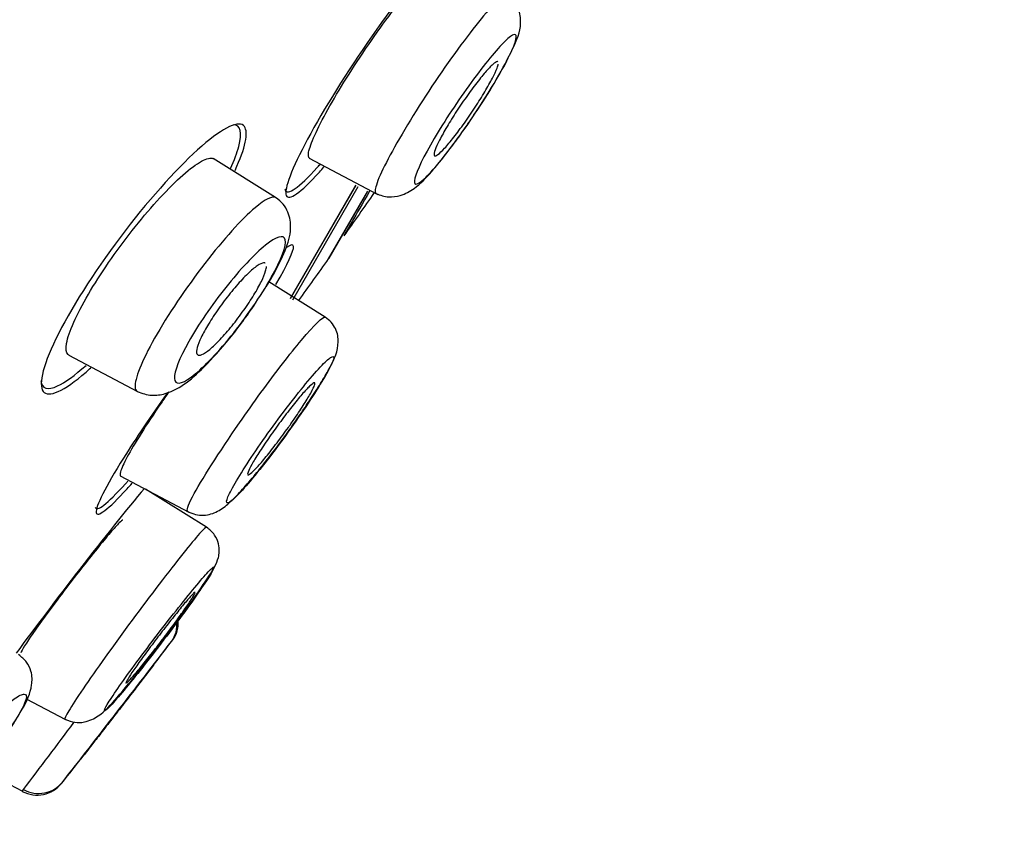
# Model space of a CAD drawing. Units: millimetres. Extents: x 6 to 291, y 5 to 413.
# Drawn here: x 118 to 120, y 220 to 222 of the extents above; entities that cross this region are included whole.
import ezdxf

# ---------------------------------------------------------------- set-up
doc = ezdxf.new("R2010")
doc.units = ezdxf.units.MM
doc.layers.add('Layer1', color=7, linetype='Continuous')

msp = doc.modelspace()

# ---------------------------------------------------------------- linework, layer by layer
at = {"layer": 'Layer1', "color": 7}
for p, q in [((118.2027, 221.2979), (118.0744, 221.3781)), ((118.2721, 221.3793), (118.4133, 221.3042)), ((118.2337, 221.0896), (118.3686, 221.3233)), ((118.2338, 221.0895), (118.3687, 221.3232)), ((118.2381, 221.0864), (118.3733, 221.3205)), ((118.3122, 221.1711), (118.393, 221.3111)), ((118.3048, 221.0512), (118.1889, 221.1236)), ((117.7762, 220.9728), (117.918, 220.8974)), ((117.8826, 220.7235), (118.0238, 220.6484)), ((118.0604, 220.6175), (117.9343, 220.6963)), ((117.9887, 220.3824), (117.9907, 220.385)), ((117.9512, 220.3329), (117.93, 220.3054)), ((117.6888, 220.2634), (117.7696, 220.2204)), ((117.6813, 220.0718), (117.5929, 220.1188)), ((117.6802, 220.0724), (117.6829, 220.076))]:
    msp.add_line(p, q, dxfattribs=at)
at = {"layer": 'Layer1', "color": 7, "linetype": 'Continuous'}
msp.add_line((118.3131, 221.1725), (118.3922, 221.3095), dxfattribs=at)
at = {"layer": 'Layer1', "color": 7}
for centre, radius, start, end in [((-479.806, 574.9085), 691.0484, 329.2172057, 330.3084121), ((-897.0463, 820.2015), 1176.1097, 329.3510077, 330.0034674), ((118.2986, 221.1808), 0.0167, 324.3899, 330), ((117.9433, 220.4155), 0.0562, 323.6274, 6.4302), ((117.9455, 220.419), 0.0565, 323.013, 5.9206), ((79.2337, 250.1406), 48.862, 322.04642, 322.48096), ((105.9777, 229.4448), 15.0463, 322.72402, 322.97764), ((63.3124, 261.0726), 68.0946, 322.982966, 323.128417), ((105.9777, 229.4448), 15.0463, 321.55365, 321.83345), ((117.7109, 220.1298), 0.0651, 241.8971, 321.5405), ((117.7139, 220.1321), 0.0641, 241.1861, 321.1762)]:
    msp.add_arc(centre, radius, start, end, dxfattribs=at)
at = {"layer": 'Layer1', "color": 7, "linetype": 'Continuous'}
msp.add_arc((82.9865, 246.4716), 43.4513, 324.24952, 324.38948, dxfattribs=at)
msp.add_open_spline([(106.7456, 193.3059), (106.7779, 195.1183), (106.8356, 196.9299), (107.0112, 200.551), (107.1283, 202.36), (107.4113, 205.9744), (107.5721, 207.7799), (107.8839, 210.4803), (108.0008, 211.3799), (108.2983, 213.1683), (108.4818, 214.0553), (108.9281, 215.8131), (109.1881, 216.6833), (109.7673, 218.4015), (110.0864, 219.2497), (110.7867, 220.923), (111.1678, 221.7478), (112.0066, 223.3542), (112.4656, 224.1347), (113.4599, 225.6518), (113.9919, 226.3856), (115.1204, 227.8031), (115.7168, 228.4882), (116.9692, 229.7956), (117.6298, 230.4196), (119.0236, 231.5773), (119.7571, 232.1072), (120.5107, 232.6107)], degree=3, knots=[0, 0, 0, 0, 0.125, 0.125, 0.25, 0.25, 0.375, 0.375, 0.4375, 0.4375, 0.5, 0.5, 0.5625, 0.5625, 0.625, 0.625, 0.6875, 0.6875, 0.75, 0.75, 0.8125, 0.8125, 0.875, 0.875, 0.9375, 0.9375, 1, 1, 1, 1], dxfattribs=at)
at = {"layer": 'Layer1', "color": 7}
for points, knots in [([(118.5828, 221.78), (118.6049, 221.8242), (118.6153, 221.8539), (118.6076, 221.8759), (118.5825, 221.8579), (118.5051, 221.7725), (118.4531, 221.7056), (118.3504, 221.5576), (118.3016, 221.4794), (118.2362, 221.3576), (118.22, 221.3147), (118.2293, 221.2898), (118.2542, 221.3071), (118.2962, 221.3537), (118.2994, 221.3572), (118.3026, 221.3609)], [0, 0, 0, 0, 0.138695, 0.138695, 0.308293, 0.308293, 0.477891, 0.477891, 0.647489, 0.647489, 0.817086, 0.817086, 0.986684, 0.986684, 1, 1, 1, 1]), ([(118.2729, 221.3789), (118.2715, 221.3797), (118.2707, 221.3813), (118.2704, 221.3837), (118.2699, 221.3889), (118.2721, 221.3983), (118.277, 221.4109), (118.2818, 221.4235), (118.2894, 221.4396), (118.299, 221.458), (118.3085, 221.4762), (118.3204, 221.4971), (118.3336, 221.5191), (118.3468, 221.5409), (118.3616, 221.5643), (118.3769, 221.5873), (118.3922, 221.6104), (118.4084, 221.6338), (118.4241, 221.6555), (118.44, 221.6774), (118.4558, 221.6982), (118.4703, 221.7163), (118.4849, 221.7346), (118.4986, 221.7506), (118.5102, 221.7631), (118.522, 221.7756), (118.5319, 221.7849), (118.5392, 221.7901), (118.5457, 221.7946), (118.5503, 221.7962), (118.5527, 221.7947)], [0, 0, 0, 0, 0.049754, 0.049754, 0.049754, 0.157864, 0.157864, 0.157864, 0.264776, 0.264776, 0.264776, 0.37086, 0.37086, 0.37086, 0.476418, 0.476418, 0.476418, 0.58219, 0.58219, 0.58219, 0.6888, 0.6888, 0.6888, 0.796368, 0.796368, 0.796368, 0.904857, 0.904857, 0.904857, 1, 1, 1, 1]), ([(118.6796, 221.7151), (118.6761, 221.7171), (118.6676, 221.7114), (118.6336, 221.6768), (118.601, 221.6359), (118.53, 221.5361), (118.4925, 221.4782), (118.4346, 221.3795), (118.4147, 221.3394), (118.4094, 221.3198)], [0, 0, 0, 0, 0.16977, 0.16977, 0.446513, 0.446513, 0.723257, 0.723257, 1, 1, 1, 1]), ([(118.5995, 221.4502), (118.6055, 221.4588), (118.6251, 221.4875), (118.6611, 221.5443), (118.6941, 221.6081), (118.7107, 221.6465), (118.7067, 221.6836), (118.6943, 221.7039), (118.6852, 221.711), (118.6797, 221.7151)], [0, 0, 0, 0, 0.077138, 0.296564, 0.52368, 0.760929, 0.879035, 0.939772, 1, 1, 1, 1]), ([(118.4899, 221.3376), (118.4938, 221.3531), (118.5084, 221.383), (118.5512, 221.4557), (118.579, 221.4981), (118.6332, 221.5725), (118.6588, 221.6037), (118.6931, 221.637), (118.7017, 221.6388), (118.6953, 221.6098), (118.6804, 221.579), (118.6351, 221.5019), (118.6056, 221.4571), (118.5507, 221.3818), (118.5253, 221.3513), (118.4931, 221.3217), (118.4861, 221.3221), (118.4899, 221.3376)], [0, 0, 0, 0, 0.125, 0.125, 0.25, 0.25, 0.375, 0.375, 0.5, 0.5, 0.625, 0.625, 0.75, 0.75, 0.875, 0.875, 1, 1, 1, 1]), ([(118.6611, 221.5781), (118.6608, 221.5783), (118.6604, 221.5784), (118.66, 221.5784), (118.6581, 221.5783), (118.6549, 221.5762), (118.6507, 221.5725), (118.6465, 221.5688), (118.6412, 221.5632), (118.6351, 221.5562), (118.6291, 221.5493), (118.6222, 221.5407), (118.615, 221.5313), (118.6078, 221.5219), (118.6002, 221.5113), (118.5927, 221.5006), (118.5852, 221.4899), (118.5777, 221.4786), (118.5708, 221.4678), (118.564, 221.457), (118.5575, 221.4464), (118.552, 221.4367), (118.5465, 221.4271), (118.5417, 221.4182), (118.5381, 221.4107), (118.5345, 221.4033), (118.532, 221.3971), (118.5307, 221.3926), (118.5294, 221.3881), (118.5293, 221.3852), (118.5305, 221.3842), (118.5317, 221.3831), (118.5341, 221.384), (118.5376, 221.3866), (118.5411, 221.3892), (118.5459, 221.3937), (118.5514, 221.3997), (118.5569, 221.4058), (118.5634, 221.4135), (118.5703, 221.4223), (118.5772, 221.431), (118.5846, 221.4411), (118.5921, 221.4516), (118.5995, 221.462), (118.6072, 221.4732), (118.6143, 221.4842), (118.6214, 221.4951), (118.6283, 221.506), (118.6343, 221.5162), (118.6403, 221.5263), (118.6456, 221.5358), (118.6499, 221.5441), (118.6542, 221.5523), (118.6575, 221.5594), (118.6595, 221.5649), (118.6608, 221.5683), (118.6616, 221.5711), (118.662, 221.5732)], [0, 0, 0, 0, 0.013268, 0.013268, 0.013268, 0.069623, 0.069623, 0.069623, 0.126271, 0.126271, 0.126271, 0.183059, 0.183059, 0.183059, 0.239642, 0.239642, 0.239642, 0.295762, 0.295762, 0.295762, 0.351371, 0.351371, 0.351371, 0.406654, 0.406654, 0.406654, 0.461942, 0.461942, 0.461942, 0.517557, 0.517557, 0.517557, 0.573676, 0.573676, 0.573676, 0.630253, 0.630253, 0.630253, 0.687039, 0.687039, 0.687039, 0.743693, 0.743693, 0.743693, 0.799939, 0.799939, 0.799939, 0.855688, 0.855688, 0.855688, 0.911066, 0.911066, 0.911066, 0.966349, 0.966349, 0.966349, 1, 1, 1, 1]), ([(118.1194, 221.3539), (118.1405, 221.4004), (118.1472, 221.4326), (118.1282, 221.4584), (118.0957, 221.4434), (118.0055, 221.3647), (117.9477, 221.3012), (117.8373, 221.1572), (117.7868, 221.0792), (117.7242, 220.9563), (117.7128, 220.9123), (117.7343, 220.8835), (117.7664, 220.8978), (117.8151, 220.9405), (117.8183, 220.9434), (117.8216, 220.9465)], [0, 0, 0, 0, 0.141782, 0.141782, 0.311051, 0.311051, 0.48032, 0.48032, 0.64959, 0.64959, 0.818859, 0.818859, 0.988128, 0.988128, 1, 1, 1, 1]), ([(118.4099, 221.3062), (118.4191, 221.3026), (118.4336, 221.2974), (118.4635, 221.3014), (118.4954, 221.3194), (118.5248, 221.3509), (118.56, 221.3945), (118.587, 221.4318), (118.5968, 221.4462), (118.5995, 221.4502)], [0, 0, 0, 0, 0.119202, 0.218683, 0.354206, 0.575207, 0.831028, 0.960311, 1, 1, 1, 1]), ([(117.777, 220.9724), (117.7763, 220.9727), (117.7757, 220.9732), (117.7751, 220.9737), (117.771, 220.9775), (117.7699, 220.9854), (117.7719, 220.9969), (117.7739, 221.0081), (117.7789, 221.023), (117.7867, 221.0404), (117.7942, 221.0574), (117.8046, 221.0772), (117.8168, 221.0982), (117.8289, 221.1189), (117.8431, 221.1412), (117.8584, 221.1635), (117.8736, 221.1857), (117.8903, 221.2083), (117.907, 221.2296), (117.924, 221.2512), (117.9414, 221.272), (117.958, 221.2904), (117.975, 221.3091), (117.9915, 221.3259), (118.0062, 221.3393), (118.0213, 221.3531), (118.0349, 221.3637), (118.046, 221.3704), (118.0572, 221.3771), (118.0661, 221.38), (118.072, 221.3788), (118.0732, 221.3786), (118.0743, 221.3781), (118.0752, 221.3775)], [0, 0, 0, 0, 0.015475, 0.015475, 0.015475, 0.125442, 0.125442, 0.125442, 0.232927, 0.232927, 0.232927, 0.337919, 0.337919, 0.337919, 0.441231, 0.441231, 0.441231, 0.544545, 0.544545, 0.544545, 0.649425, 0.649425, 0.649425, 0.756856, 0.756856, 0.756856, 0.866649, 0.866649, 0.866649, 0.977465, 0.977465, 0.977465, 1, 1, 1, 1]), ([(118.222, 221.3155), (118.2221, 221.3148), (118.2223, 221.3143), (118.2267, 221.3012), (118.2508, 221.3177), (118.2906, 221.3617), (118.2925, 221.3638), (118.2944, 221.366)], [0, 0, 0, 0, 0.038381, 0.038381, 0.95433, 0.95433, 1, 1, 1, 1]), ([(118.3972, 221.3121), (118.3817, 221.2852), (118.3695, 221.2641), (118.3493, 221.2288), (118.3434, 221.2186), (118.3434, 221.2186)], [0, 0, 0, 0, 0.436997, 0.436997, 1, 1, 1, 1]), ([(118.2028, 221.2977), (118.1961, 221.3017), (118.1813, 221.2945), (118.1331, 221.2534), (118.0954, 221.2116), (118.0187, 221.1123), (117.9801, 221.0549), (117.9266, 220.96), (117.9119, 220.923), (117.913, 220.9067)], [0, 0, 0, 0, 0.199518, 0.199518, 0.466345, 0.466345, 0.733173, 0.733173, 1, 1, 1, 1]), ([(118.184, 221.1142), (118.1884, 221.1214), (118.2043, 221.1484), (118.2238, 221.189), (118.2362, 221.2272), (118.2317, 221.2638), (118.2187, 221.2856), (118.2089, 221.2932), (118.2029, 221.2977)], [0, 0, 0, 0, 0.097445, 0.372515, 0.631249, 0.799365, 0.8967, 1, 1, 1, 1]), ([(117.9944, 220.9245), (117.9935, 220.9382), (118.0043, 220.966), (118.043, 221.0349), (118.0711, 221.076), (118.1291, 221.149), (118.159, 221.1808), (118.2046, 221.2177), (118.2199, 221.2224), (118.2253, 221.199), (118.2149, 221.1701), (118.1728, 221.0951), (118.1417, 221.0499), (118.0798, 220.9733), (118.05, 220.9429), (118.0079, 220.9119), (117.9953, 220.9109), (117.9944, 220.9245)], [0, 0, 0, 0, 0.125, 0.125, 0.25, 0.25, 0.375, 0.375, 0.5, 0.5, 0.625, 0.625, 0.75, 0.75, 0.875, 0.875, 1, 1, 1, 1]), ([(118.2034, 221.1187), (118.2277, 221.1602), (118.2408, 221.1881), (118.2394, 221.2023), (118.2344, 221.2012), (118.2254, 221.1945)], [0, 0, 0, 0, 0.637131, 0.637131, 1, 1, 1, 1]), ([(118.1813, 221.1623), (118.181, 221.1625), (118.1806, 221.1627), (118.1803, 221.1628), (118.1777, 221.1635), (118.1738, 221.1623), (118.1689, 221.1594), (118.1638, 221.1565), (118.1576, 221.1517), (118.1507, 221.1455), (118.1438, 221.1392), (118.1359, 221.1312), (118.1278, 221.1222), (118.1198, 221.1132), (118.1113, 221.1031), (118.103, 221.0925), (118.0949, 221.0821), (118.0869, 221.071), (118.0796, 221.0602), (118.0724, 221.0497), (118.0658, 221.0391), (118.0602, 221.0294), (118.0547, 221.0199), (118.0501, 221.0109), (118.0467, 221.0032), (118.0434, 220.9956), (118.0412, 220.989), (118.0403, 220.984), (118.0394, 220.979), (118.0399, 220.9755), (118.0416, 220.9738), (118.0433, 220.972), (118.0465, 220.972), (118.0507, 220.9737), (118.055, 220.9755), (118.0605, 220.9792), (118.0669, 220.9845), (118.0733, 220.9898), (118.0807, 220.9969), (118.0886, 221.0051), (118.0964, 221.0134), (118.1048, 221.023), (118.113, 221.0333), (118.1212, 221.0433), (118.1295, 221.0543), (118.1371, 221.0652), (118.1447, 221.0758), (118.1518, 221.0866), (118.158, 221.0968), (118.1641, 221.1068), (118.1694, 221.1164), (118.1735, 221.1247), (118.1775, 221.1331), (118.1805, 221.1405), (118.1822, 221.1463), (118.1832, 221.1498), (118.1838, 221.1528), (118.1839, 221.1552)], [0, 0, 0, 0, 0.008343, 0.008343, 0.008343, 0.065451, 0.065451, 0.065451, 0.123371, 0.123371, 0.123371, 0.181707, 0.181707, 0.181707, 0.239552, 0.239552, 0.239552, 0.296206, 0.296206, 0.296206, 0.351531, 0.351531, 0.351531, 0.406005, 0.406005, 0.406005, 0.460451, 0.460451, 0.460451, 0.515674, 0.515674, 0.515674, 0.572148, 0.572148, 0.572148, 0.629829, 0.629829, 0.629829, 0.688139, 0.688139, 0.688139, 0.746193, 0.746193, 0.746193, 0.803212, 0.803212, 0.803212, 0.858907, 0.858907, 0.858907, 0.913594, 0.913594, 0.913594, 0.967997, 0.967997, 0.967997, 1, 1, 1, 1]), ([(118.1282, 221.033), (118.1376, 221.0458), (118.1479, 221.0597), (118.158, 221.0743), (118.1601, 221.0775)], [0, 0, 0, 0, 0.785116, 1, 1, 1, 1]), ([(118.1281, 220.8326), (118.1427, 220.8537), (118.1879, 220.9175), (118.2677, 221.0208), (118.3011, 221.0531), (118.3051, 221.051)], [0, 0, 0, 0, 0.186595, 0.562982, 1, 1, 1, 1]), ([(118.2584, 220.8574), (118.2654, 220.8677), (118.279, 220.8878), (118.2991, 220.9196), (118.3202, 220.9556), (118.3331, 220.9853), (118.3316, 221.013), (118.3271, 221.027), (118.3184, 221.0408), (118.3099, 221.0473), (118.305, 221.051)], [0, 0, 0, 0, 0.120431, 0.278284, 0.441272, 0.73656, 0.806767, 0.874027, 0.938635, 1, 1, 1, 1]), ([(117.9175, 220.8977), (117.928, 220.8937), (117.9442, 220.888), (117.9779, 220.8921), (118.0143, 220.9102), (118.0513, 220.9427), (118.0921, 220.9873), (118.12, 221.0217), (118.1282, 221.033), (118.1282, 221.033)], [0, 0, 0, 0, 0.140799, 0.253923, 0.396955, 0.615014, 0.869752, 0.999734, 1, 1, 1, 1]), ([(118.1818, 220.8039), (118.1681, 220.7846), (118.1422, 220.7466), (118.1143, 220.7008), (118.0996, 220.671), (118.1031, 220.6647), (118.1212, 220.6791), (118.1544, 220.7166), (118.1955, 220.7682), (118.2399, 220.8291), (118.2809, 220.8892), (118.3099, 220.9369), (118.3253, 220.9681), (118.3205, 220.9723), (118.3008, 220.9555), (118.2665, 220.9158), (118.2248, 220.8633), (118.1957, 220.8235), (118.1818, 220.8039)], [0, 0, 0, 0, 0.061152, 0.122189, 0.183248, 0.244445, 0.306915, 0.368439, 0.432251, 0.494651, 0.558705, 0.622564, 0.686143, 0.750269, 0.812411, 0.876213, 0.93775, 1, 1, 1, 1]), ([(117.7185, 220.9195), (117.7207, 220.9034), (117.7328, 220.8995), (117.7687, 220.9162), (117.7888, 220.9308), (117.812, 220.9515)], [0, 0, 0, 0, 0.569807, 0.569807, 1, 1, 1, 1]), ([(118.2291, 220.8235), (118.2215, 220.8128), (118.2135, 220.8019), (118.2058, 220.7917), (118.1981, 220.7815), (118.1904, 220.7718), (118.1835, 220.7632), (118.1765, 220.7547), (118.17, 220.7471), (118.1646, 220.7412), (118.1592, 220.7353), (118.1546, 220.7309), (118.1514, 220.7283), (118.1481, 220.7257), (118.1461, 220.7249), (118.1454, 220.7259), (118.1448, 220.727), (118.1454, 220.7299), (118.1474, 220.7344), (118.1493, 220.7389), (118.1526, 220.7451), (118.1569, 220.7525), (118.1612, 220.7598), (118.1667, 220.7686), (118.1728, 220.778), (118.179, 220.7874), (118.186, 220.7978), (118.1933, 220.8082), (118.2007, 220.8187), (118.2085, 220.8295), (118.2162, 220.8399), (118.224, 220.8503), (118.2318, 220.8604), (118.2391, 220.8695), (118.2464, 220.8787), (118.2533, 220.8871), (118.2593, 220.8939), (118.2653, 220.9007), (118.2705, 220.9062), (118.2745, 220.9099), (118.2784, 220.9136), (118.2812, 220.9156), (118.2827, 220.9157), (118.2842, 220.9158), (118.2843, 220.9141), (118.2831, 220.9106), (118.282, 220.9072), (118.2795, 220.9019), (118.2759, 220.8953), (118.2722, 220.8888), (118.2674, 220.8807), (118.2618, 220.8718), (118.2562, 220.8629), (118.2496, 220.853), (118.2425, 220.8427), (118.2382, 220.8364), (118.2337, 220.8299), (118.2291, 220.8235)], [0, 0, 0, 0, 0.054045, 0.054045, 0.054045, 0.108071, 0.108071, 0.108071, 0.162379, 0.162379, 0.162379, 0.216819, 0.216819, 0.216819, 0.271064, 0.271064, 0.271064, 0.324865, 0.324865, 0.324865, 0.378176, 0.378176, 0.378176, 0.431175, 0.431175, 0.431175, 0.484178, 0.484178, 0.484178, 0.537494, 0.537494, 0.537494, 0.591294, 0.591294, 0.591294, 0.645533, 0.645533, 0.645533, 0.699972, 0.699972, 0.699972, 0.754285, 0.754285, 0.754285, 0.808207, 0.808207, 0.808207, 0.861652, 0.861652, 0.861652, 0.914741, 0.914741, 0.914741, 0.967739, 0.967739, 0.967739, 1, 1, 1, 1]), ([(117.9804, 220.8957), (117.9458, 220.8471), (117.9139, 220.7999), (117.8521, 220.7011), (117.8314, 220.6595), (117.8344, 220.6362), (117.8576, 220.6538), (117.8998, 220.7002), (117.9032, 220.7041), (117.9068, 220.7081)], [0, 0, 0, 0, 0.2435, 0.2435, 0.606107, 0.606107, 0.968715, 0.968715, 1, 1, 1, 1]), ([(117.983, 220.8968), (117.9774, 220.8889), (117.9719, 220.881), (117.9666, 220.8733), (117.9515, 220.8513), (117.9374, 220.83), (117.9256, 220.8112), (117.9138, 220.7925), (117.9039, 220.7758), (117.8967, 220.7624), (117.8896, 220.749), (117.8849, 220.7386), (117.883, 220.7319), (117.8816, 220.727), (117.8818, 220.724), (117.8835, 220.7231)], [0, 0, 0, 0, 0.086431, 0.086431, 0.086431, 0.332286, 0.332286, 0.332286, 0.576237, 0.576237, 0.576237, 0.818977, 0.818977, 0.818977, 1, 1, 1, 1]), ([(118.0217, 220.6497), (118.0276, 220.6471), (118.0379, 220.6427), (118.0606, 220.6412), (118.0852, 220.6497), (118.1075, 220.6673), (118.1303, 220.6907), (118.1567, 220.7209), (118.1903, 220.7625), (118.2231, 220.8066), (118.2489, 220.8431), (118.2569, 220.8551), (118.2584, 220.8574)], [0, 0, 0, 0, 0.049966, 0.102045, 0.211379, 0.332452, 0.459867, 0.57745, 0.686366, 0.88082, 0.980138, 1, 1, 1, 1]), ([(118.0218, 220.6501), (118.0188, 220.6517), (118.0276, 220.6803), (118.0869, 220.7729), (118.1281, 220.8326)], [0, 0, 0, 0, 0.358517, 1, 1, 1, 1]), ([(117.9323, 220.6977), (117.8965, 220.6551), (117.8485, 220.5951), (117.7522, 220.4709), (117.7059, 220.4094), (117.668, 220.3573)], [0, 0, 0, 0, 0.520662, 0.520662, 1, 1, 1, 1]), ([(117.8311, 220.659), (117.8328, 220.6479), (117.8555, 220.6653), (117.895, 220.7087), (117.8966, 220.7106), (117.8983, 220.7124)], [0, 0, 0, 0, 0.958737, 0.958737, 1, 1, 1, 1]), ([(117.8877, 220.6319), (117.887, 220.6324), (117.8844, 220.6304), (117.8802, 220.6262), (117.8759, 220.6218), (117.8696, 220.6148), (117.8619, 220.6059), (117.8541, 220.5968), (117.8448, 220.5856), (117.8346, 220.573), (117.8243, 220.5603), (117.8128, 220.5459), (117.8012, 220.531), (117.7894, 220.516), (117.7772, 220.5001), (117.7654, 220.4846), (117.7537, 220.4691), (117.7421, 220.4536), (117.7317, 220.4393), (117.7213, 220.4252), (117.7117, 220.4119), (117.7039, 220.4005), (117.696, 220.3893), (117.6896, 220.3797), (117.6852, 220.3726), (117.6808, 220.3655), (117.6782, 220.3606), (117.6776, 220.3584)], [0, 0, 0, 0, 0.106029, 0.106029, 0.106029, 0.216652, 0.216652, 0.216652, 0.328223, 0.328223, 0.328223, 0.440742, 0.440742, 0.440742, 0.553797, 0.553797, 0.553797, 0.666706, 0.666706, 0.666706, 0.778821, 0.778821, 0.778821, 0.889849, 0.889849, 0.889849, 1, 1, 1, 1]), ([(118.0603, 220.6173), (118.0592, 220.618), (118.0544, 220.6136), (118.0294, 220.5855), (117.9987, 220.547), (117.9272, 220.4533), (117.8864, 220.3982), (117.817, 220.301), (117.7892, 220.2602), (117.7699, 220.2278), (117.7672, 220.222), (117.7684, 220.2213)], [0, 0, 0, 0, 0.12464, 0.12464, 0.374131, 0.374131, 0.623623, 0.623623, 0.873114, 0.873114, 1, 1, 1, 1]), ([(117.9824, 220.3997), (117.9919, 220.4123), (118.0077, 220.4336), (118.038, 220.4753), (118.0674, 220.5196), (118.0826, 220.5434), (118.0873, 220.5666), (118.0861, 220.5836), (118.0795, 220.5989), (118.0698, 220.6105), (118.0638, 220.6148), (118.0603, 220.6173)], [0, 0, 0, 0, 0.130166, 0.256949, 0.498991, 0.737307, 0.795721, 0.857842, 0.926591, 0.963114, 1, 1, 1, 1]), ([(117.8603, 220.2471), (117.8478, 220.2341), (117.8462, 220.236), (117.8652, 220.2675), (117.8856, 220.297), (117.9381, 220.3685), (117.9694, 220.4097), (118.0256, 220.4807), (118.0503, 220.5106), (118.0775, 220.5398), (118.0799, 220.539), (118.0598, 220.5054), (118.0376, 220.4733), (118.0104, 220.4361)], [0, 0, 0, 0, 0.166667, 0.166667, 0.333333, 0.333333, 0.5, 0.5, 0.666667, 0.666667, 0.833333, 0.833333, 1, 1, 1, 1]), ([(118.0281, 220.4753), (118.0242, 220.4711), (118.0191, 220.4652), (118.0131, 220.458), (118.0071, 220.4508), (118.0002, 220.4422), (117.9928, 220.4329), (117.9853, 220.4236), (117.9772, 220.4133), (117.9692, 220.4028), (117.9611, 220.3924), (117.9529, 220.3815), (117.9452, 220.3711), (117.9374, 220.3607), (117.93, 220.3506), (117.9235, 220.3415), (117.917, 220.3325), (117.9112, 220.3243), (117.9067, 220.3175), (117.9022, 220.3109), (117.8988, 220.3055), (117.8967, 220.3018), (117.8947, 220.2982), (117.8939, 220.2961), (117.8945, 220.2959), (117.895, 220.2957), (117.897, 220.2972), (117.9001, 220.3003), (117.9032, 220.3035), (117.9077, 220.3084), (117.913, 220.3147), (117.9184, 220.321), (117.9249, 220.3288), (117.9319, 220.3375), (117.939, 220.3462), (117.9468, 220.3561), (117.9547, 220.3663), (117.9627, 220.3766), (117.971, 220.3875), (117.9789, 220.398), (117.9868, 220.4085), (117.9946, 220.4191), (118.0015, 220.4287), (118.0085, 220.4383), (118.0148, 220.4472), (118.02, 220.4548), (118.0252, 220.4623), (118.0293, 220.4687), (118.0322, 220.4733), (118.0351, 220.478), (118.0367, 220.4811), (118.0369, 220.4824)], [0, 0, 0, 0, 0.059083, 0.059083, 0.059083, 0.118144, 0.118144, 0.118144, 0.177513, 0.177513, 0.177513, 0.237028, 0.237028, 0.237028, 0.296329, 0.296329, 0.296329, 0.355145, 0.355145, 0.355145, 0.413424, 0.413424, 0.413424, 0.471362, 0.471362, 0.471362, 0.529305, 0.529305, 0.529305, 0.587592, 0.587592, 0.587592, 0.646406, 0.646406, 0.646406, 0.7057, 0.7057, 0.7057, 0.765213, 0.765213, 0.765213, 0.824588, 0.824588, 0.824588, 0.883536, 0.883536, 0.883536, 0.941963, 0.941963, 0.941963, 1, 1, 1, 1]), ([(118.0368, 220.4831), (118.0365, 220.4833), (118.0355, 220.4827), (118.0338, 220.4812), (118.0324, 220.4798), (118.0305, 220.4779), (118.0281, 220.4753)], [0, 0, 0, 0, 0.53743, 0.53743, 0.53743, 1, 1, 1, 1]), ([(118.0104, 220.4361), (117.9832, 220.3989), (117.9511, 220.3567), (117.896, 220.2874), (117.8729, 220.26), (117.8603, 220.2471)], [0, 0, 0, 0, 0.5, 0.5, 1, 1, 1, 1]), ([(117.7684, 220.2213), (117.7758, 220.2183), (117.7879, 220.2135), (117.8139, 220.215), (117.8459, 220.2314), (117.8744, 220.264), (117.9172, 220.3146), (117.9534, 220.3615), (117.9737, 220.3879), (117.9823, 220.3995), (117.9824, 220.3997)], [0, 0, 0, 0, 0.077265, 0.14903, 0.272805, 0.500324, 0.745168, 0.873877, 0.998213, 1, 1, 1, 1]), ([(117.6565, 220.2037), (117.6584, 220.2063), (117.6674, 220.2199), (117.6863, 220.2508), (117.7008, 220.282), (117.7013, 220.316), (117.6902, 220.3405), (117.6794, 220.3493), (117.6727, 220.3546)], [0, 0, 0, 0, 0.048135, 0.245695, 0.598775, 0.777867, 0.885047, 1, 1, 1, 1]), ([(117.93, 220.3054), (117.9243, 220.298), (117.9175, 220.2891), (117.9102, 220.2797), (117.9029, 220.2702), (117.8949, 220.2599), (117.8868, 220.2495), (117.8788, 220.2391), (117.8704, 220.2283), (117.8625, 220.2181), (117.8546, 220.2079), (117.8469, 220.1979), (117.8401, 220.1891), (117.8332, 220.1803), (117.8271, 220.1723), (117.8221, 220.1659), (117.8172, 220.1595), (117.8133, 220.1545), (117.8107, 220.1513), (117.8084, 220.1483), (117.8072, 220.1467), (117.8072, 220.1467)], [0, 0, 0, 0, 0.14415, 0.14415, 0.14415, 0.288246, 0.288246, 0.288246, 0.433095, 0.433095, 0.433095, 0.578298, 0.578298, 0.578298, 0.722981, 0.722981, 0.722981, 0.866479, 0.866479, 0.866479, 1, 1, 1, 1]), ([(117.5362, 220.1309), (117.5212, 220.1124), (117.4925, 220.0754), (117.4609, 220.0275), (117.4433, 219.9929), (117.4452, 219.9794), (117.4631, 219.9855), (117.4978, 220.0143), (117.542, 220.0587), (117.5914, 220.1158), (117.6382, 220.1758), (117.6727, 220.2279), (117.6918, 220.2654), (117.6874, 220.2766), (117.6662, 220.2668), (117.6288, 220.2338), (117.5834, 220.1871), (117.5515, 220.1498), (117.5362, 220.1309)], [0, 0, 0, 0, 0.060401, 0.120406, 0.180284, 0.240609, 0.302174, 0.363572, 0.427443, 0.490045, 0.555091, 0.619614, 0.684276, 0.749641, 0.812388, 0.876622, 0.938156, 1, 1, 1, 1])]:
    msp.add_open_spline(points, degree=3, knots=knots, dxfattribs=at)
for points in [[(118.1269, 221.4032), (118.1348, 221.4327), (118.1304, 221.4477), (118.1154, 221.4477)], [(118.1101, 221.3579), (118.1177, 221.3751), (118.1235, 221.3904), (118.1269, 221.4032)], [(118.4061, 221.3079), (118.3853, 221.278), (118.3644, 221.2482), (118.3434, 221.2186)], [(118.4094, 221.3198), (118.4073, 221.3119), (118.4075, 221.3074), (118.4099, 221.3062)], [(117.913, 220.9067), (117.9133, 220.9021), (117.9149, 220.8991), (117.9175, 220.8977)]]:
    msp.add_open_spline(points, degree=3, dxfattribs=at)

doc.saveas('drawing.dxf')
